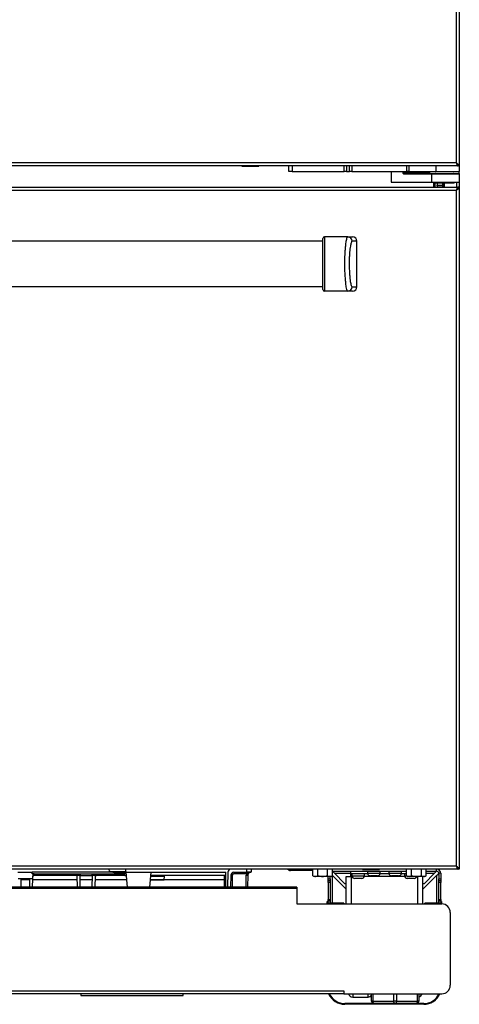
# Model space of a CAD drawing. Units: inches. Extents: x 21 to 136, y 18 to 145.
# Drawn here: x 80 to 93, y 18 to 47 of the extents above; entities that cross this region are included whole.
import ezdxf

# ---------------------------------------------------------------- set-up
doc = ezdxf.new("R2010")
doc.units = ezdxf.units.IN
doc.header["$MEASUREMENT"] = 0

msp = doc.modelspace()

# ---------------------------------------------------------------- linework, layer by layer
at = {"color": 7, "linetype": 'Continuous', "lineweight": 25}
for p, q in [((93.094, 93.128), (93.094, 42.681)), ((93.183, 93.217), (93.183, 42.592)), ((93.145, 42.592), (63.221, 42.592)), ((93.094, 42.681), (63.272, 42.681)), ((86.808, 42.592), (86.808, 42.587)), ((86.808, 42.587), (86.98, 42.587)), ((86.98, 42.587), (87.308, 42.587)), ((87.308, 42.587), (87.308, 42.592)), ((88.183, 42.428), (88.183, 42.592)), ((88.283, 42.592), (88.283, 42.428)), ((89.808, 42.428), (89.808, 42.592)), ((89.873, 42.592), (89.873, 42.428)), ((89.967, 42.428), (89.967, 42.592)), ((90.03, 42.592), (90.03, 42.428)), ((91.647, 42.428), (91.647, 42.592)), ((91.704, 42.592), (91.704, 42.428)), ((92.494, 42.592), (92.494, 42.428)), ((93.119, 42.644), (93.123, 42.647)), ((93.145, 42.603), (93.145, 42.592)), ((93.183, 42.592), (93.147, 42.592)), ((93.183, 42.592), (93.183, 42.428)), ((88.283, 42.428), (88.183, 42.428)), ((88.283, 42.428), (89.808, 42.428)), ((89.873, 42.428), (89.808, 42.428)), ((89.873, 42.428), (89.967, 42.428)), ((90.03, 42.428), (89.967, 42.428)), ((90.03, 42.428), (91.647, 42.428)), ((91.188, 42.428), (91.188, 42.113)), ((91.534, 42.403), (91.534, 42.428)), ((91.534, 42.403), (91.581, 42.403)), ((91.547, 42.363), (92.37, 42.363)), ((91.581, 42.403), (91.581, 42.428)), ((91.704, 42.428), (91.647, 42.428)), ((91.704, 42.428), (92.494, 42.428)), ((92.308, 42.428), (92.308, 42.368)), ((92.308, 42.368), (92.659, 42.368)), ((92.37, 42.363), (92.37, 42.113)), ((92.37, 42.363), (93.183, 42.363)), ((92.494, 42.428), (93.183, 42.428)), ((92.659, 42.368), (93.183, 42.368)), ((93.183, 42.368), (93.183, 42.428)), ((93.183, 42.403), (93.183, 42.428)), ((93.183, 42.368), (93.183, 42.363)), ((93.183, 42.363), (93.183, 42.113)), ((63.221, 41.967), (93.145, 41.967)), ((63.272, 41.878), (93.094, 41.878)), ((91.188, 42.113), (92.37, 42.113)), ((91.188, 42.113), (91.188, 42.113)), ((92.37, 42.113), (93.183, 42.113)), ((92.433, 41.967), (92.433, 42.113)), ((92.458, 42.113), (92.458, 42.092)), ((93.033, 42.092), (92.458, 42.092)), ((92.53, 42.088), (92.53, 42.092)), ((92.694, 42.088), (92.53, 42.088)), ((92.53, 42.088), (92.53, 42.025)), ((92.53, 42.025), (92.694, 42.025)), ((92.53, 42.005), (92.53, 42.025)), ((92.694, 42.005), (92.53, 42.005)), ((92.53, 42.005), (92.53, 41.979)), ((92.533, 41.979), (92.533, 41.967)), ((92.694, 42.092), (92.694, 42.088)), ((92.694, 42.088), (92.694, 42.025)), ((92.694, 42.025), (92.694, 42.005)), ((92.694, 42.005), (92.694, 41.967)), ((92.729, 41.967), (92.729, 42.092)), ((93.033, 42.092), (93.033, 42.113)), ((93.094, 41.878), (93.094, 22.056)), ((93.145, 41.956), (93.145, 41.967)), ((93.147, 41.967), (93.145, 41.967)), ((93.183, 41.967), (93.147, 41.967)), ((93.183, 42.113), (93.183, 41.967)), ((93.183, 41.967), (93.183, 21.967)), ((89.911, 40.517), (89.233, 40.517)), ((89.911, 40.517), (90.053, 40.517)), ((89.183, 40.382), (67.183, 40.382)), ((90.183, 40.387), (90.039, 40.387)), ((90.183, 39.047), (90.183, 40.387)), ((67.183, 39.052), (89.183, 39.052)), ((90.039, 39.047), (90.183, 39.047)), ((89.911, 38.917), (89.233, 38.917)), ((90.053, 38.917), (89.911, 38.917)), ((93.145, 21.967), (63.221, 21.967)), ((93.094, 22.056), (63.272, 22.056)), ((82.923, 21.907), (82.918, 21.967)), ((86.952, 21.877), (86.952, 21.967)), ((87.077, 21.967), (87.077, 21.877)), ((88.182, 21.942), (88.155, 21.957)), ((88.182, 21.942), (88.196, 21.966)), ((88.196, 21.966), (88.194, 21.967)), ((88.233, 21.928), (88.233, 21.956)), ((88.269, 21.956), (88.233, 21.956)), ((88.269, 21.928), (88.269, 21.956)), ((88.269, 21.956), (88.456, 21.956)), ((88.456, 21.956), (88.456, 21.928)), ((88.456, 21.956), (88.476, 21.956)), ((88.476, 21.956), (88.476, 21.928)), ((88.888, 21.956), (88.476, 21.956)), ((88.888, 21.776), (88.888, 21.967)), ((89.033, 21.776), (89.033, 21.967)), ((89.321, 21.776), (89.321, 21.967)), ((89.466, 21.776), (89.466, 21.967)), ((90.342, 21.967), (90.342, 21.962)), ((90.342, 21.962), (90.842, 21.962)), ((90.842, 21.962), (90.842, 21.967)), ((91.638, 21.775), (91.638, 21.967)), ((91.783, 21.775), (91.783, 21.967)), ((92.071, 21.775), (92.071, 21.967)), ((92.216, 21.775), (92.216, 21.967)), ((92.519, 21.907), (92.519, 21.967)), ((93.145, 21.976), (93.145, 21.967)), ((93.145, 21.967), (93.147, 21.967)), ((93.183, 21.967), (93.147, 21.967)), ((80.244, 21.877), (80.659, 21.877)), ((80.676, 21.682), (80.248, 21.682)), ((80.342, 21.437), (80.338, 21.682)), ((80.586, 21.682), (80.581, 21.437)), ((80.664, 21.828), (80.659, 21.877)), ((83.01, 21.877), (80.659, 21.877)), ((80.664, 21.828), (83.369, 21.828)), ((80.723, 21.828), (80.664, 21.828)), ((80.664, 21.828), (80.664, 21.828)), ((80.672, 21.437), (80.676, 21.682)), ((80.676, 21.682), (80.677, 21.751)), ((80.723, 21.828), (80.722, 21.787)), ((81.926, 21.787), (80.722, 21.787)), ((80.722, 21.787), (80.722, 21.787)), ((82.088, 21.787), (81.926, 21.787)), ((81.966, 21.787), (81.97, 21.764)), ((81.97, 21.764), (81.976, 21.437)), ((82.064, 21.783), (82.064, 21.787)), ((82.07, 21.443), (82.064, 21.783)), ((82.095, 21.787), (82.39, 21.787)), ((82.551, 21.787), (82.397, 21.787)), ((82.42, 21.783), (82.414, 21.443)), ((82.42, 21.787), (82.42, 21.783)), ((82.509, 21.437), (82.514, 21.765)), ((82.514, 21.765), (82.518, 21.787)), ((83.376, 21.787), (82.559, 21.787)), ((82.923, 21.907), (83.406, 21.904)), ((83.382, 21.877), (83.164, 21.877)), ((83.164, 21.877), (83.164, 21.85)), ((83.367, 21.85), (83.164, 21.85)), ((83.367, 21.877), (83.367, 21.85)), ((83.369, 21.828), (83.367, 21.85)), ((83.376, 21.787), (83.369, 21.828)), ((83.407, 21.9), (83.408, 21.892)), ((83.408, 21.892), (83.409, 21.877)), ((83.409, 21.877), (84.152, 21.877)), ((83.409, 21.877), (83.448, 21.437)), ((84.113, 21.437), (84.152, 21.877)), ((84.142, 21.767), (84.308, 21.767)), ((86.336, 21.787), (84.144, 21.787)), ((84.152, 21.877), (86.335, 21.877)), ((84.308, 21.767), (84.537, 21.767)), ((84.534, 21.657), (84.537, 21.767)), ((84.537, 21.767), (84.55, 21.787)), ((86.342, 21.437), (86.335, 21.877)), ((86.395, 21.878), (86.387, 21.437)), ((86.483, 21.788), (86.477, 21.437)), ((86.573, 21.877), (86.952, 21.877)), ((86.573, 21.877), (86.573, 21.832)), ((86.946, 21.832), (86.573, 21.832)), ((87.077, 21.877), (86.952, 21.877)), ((86.983, 21.788), (86.977, 21.437)), ((88.269, 21.928), (88.233, 21.928)), ((88.456, 21.928), (88.269, 21.928)), ((88.476, 21.928), (88.456, 21.928)), ((88.888, 21.928), (88.476, 21.928)), ((88.888, 21.776), (88.927, 21.753)), ((88.888, 21.776), (88.961, 21.753)), ((88.961, 21.753), (88.927, 21.753)), ((89.177, 21.753), (88.961, 21.753)), ((89.394, 21.753), (89.177, 21.753)), ((89.321, 21.776), (89.394, 21.753)), ((89.34, 21.686), (89.34, 21.753)), ((89.34, 21.686), (89.4, 21.686)), ((89.34, 21.633), (89.34, 21.686)), ((89.427, 21.753), (89.394, 21.753)), ((89.4, 21.686), (89.4, 21.753)), ((89.4, 21.686), (89.4, 21.633)), ((89.427, 21.753), (89.466, 21.776)), ((89.466, 21.907), (91.638, 21.907)), ((89.466, 21.783), (89.865, 21.384)), ((89.466, 21.781), (89.865, 21.382)), ((89.52, 21.847), (89.816, 21.551)), ((89.865, 20.948), (89.865, 21.757)), ((89.865, 21.757), (90.015, 21.757)), ((90, 21.832), (90, 21.907)), ((90.493, 21.832), (90, 21.832)), ((90, 21.758), (90, 21.832)), ((90.015, 21.758), (90, 21.758)), ((90.015, 21.757), (90.015, 21.758)), ((90.034, 21.832), (90.034, 21.766)), ((90.407, 21.766), (90.034, 21.766)), ((90.321, 21.699), (90.121, 21.699)), ((90.407, 21.766), (90.407, 21.832)), ((90.491, 21.907), (90.491, 21.841)), ((90.864, 21.841), (90.491, 21.841)), ((90.777, 21.774), (90.577, 21.774)), ((91.118, 21.832), (90.861, 21.832)), ((90.864, 21.841), (90.864, 21.907)), ((91.116, 21.907), (91.116, 21.841)), ((91.489, 21.841), (91.116, 21.841)), ((91.402, 21.774), (91.202, 21.774)), ((91.638, 21.832), (91.486, 21.832)), ((91.489, 21.841), (91.489, 21.907)), ((91.572, 21.832), (91.572, 21.766)), ((91.654, 21.766), (91.572, 21.766)), ((91.638, 21.775), (91.677, 21.753)), ((91.638, 21.775), (91.711, 21.753)), ((91.859, 21.699), (91.659, 21.699)), ((91.711, 21.753), (91.677, 21.753)), ((91.927, 21.753), (91.711, 21.753)), ((92.144, 21.753), (91.927, 21.753)), ((92.071, 21.775), (92.144, 21.753)), ((92.517, 21.785), (92.114, 21.382)), ((92.515, 21.785), (92.114, 21.384)), ((92.114, 20.948), (92.114, 21.753)), ((92.177, 21.753), (92.144, 21.753)), ((92.163, 21.551), (92.459, 21.847)), ((92.177, 21.753), (92.216, 21.775)), ((92.216, 21.907), (92.519, 21.907)), ((92.517, 21.785), (92.515, 21.785)), ((92.639, 21.847), (92.579, 21.847)), ((92.579, 21.847), (92.579, 21.686)), ((92.579, 21.686), (92.639, 21.686)), ((92.579, 21.633), (92.579, 21.686)), ((92.639, 21.847), (92.639, 21.686)), ((92.639, 21.686), (92.639, 21.633)), ((88.418, 21.437), (67.948, 21.437)), ((88.418, 21.396), (67.948, 21.396)), ((82.12, 21.443), (82.07, 21.443)), ((82.118, 21.437), (82.12, 21.443)), ((82.364, 21.443), (82.367, 21.437)), ((82.414, 21.443), (82.364, 21.443)), ((84.132, 21.657), (84.308, 21.657)), ((84.308, 21.657), (84.534, 21.657)), ((88.418, 21.437), (88.418, 21.396)), ((88.418, 21.396), (88.418, 20.948)), ((89.34, 21.633), (89.4, 21.633)), ((89.34, 21.58), (89.34, 21.633)), ((89.4, 21.58), (89.34, 21.58)), ((89.34, 21.58), (89.34, 21.08)), ((89.4, 21.633), (89.4, 21.58)), ((89.4, 21.58), (89.4, 21.08)), ((89.816, 21.551), (89.865, 21.551)), ((92.114, 21.551), (92.163, 21.551)), ((92.579, 21.633), (92.639, 21.633)), ((92.579, 21.58), (92.579, 21.633)), ((92.639, 21.58), (92.579, 21.58)), ((92.579, 21.08), (92.579, 21.58)), ((92.639, 21.633), (92.639, 21.58)), ((92.639, 21.08), (92.639, 21.58)), ((89.34, 21.08), (89.4, 21.08)), ((89.34, 21.028), (89.34, 21.08)), ((89.4, 21.08), (89.4, 21.028)), ((92.579, 21.08), (92.639, 21.08)), ((92.579, 21.028), (92.579, 21.08)), ((92.639, 21.08), (92.639, 21.028)), ((88.418, 20.948), (92.668, 20.948)), ((89.307, 20.948), (89.307, 21.024)), ((89.307, 21.024), (89.327, 21.024)), ((89.327, 20.948), (89.327, 21.024)), ((89.4, 21.028), (89.34, 21.028)), ((89.34, 20.975), (89.34, 21.028)), ((89.4, 20.975), (89.34, 20.975)), ((89.34, 20.948), (89.34, 20.975)), ((89.4, 21.028), (89.4, 20.975)), ((89.4, 20.948), (89.4, 20.975)), ((89.544, 20.966), (89.4, 20.966)), ((89.802, 20.966), (89.544, 20.966)), ((89.802, 20.966), (89.802, 20.948)), ((92.177, 20.948), (92.177, 20.966)), ((92.436, 20.966), (92.177, 20.966)), ((92.579, 20.966), (92.436, 20.966)), ((92.639, 21.028), (92.579, 21.028)), ((92.579, 20.975), (92.579, 21.028)), ((92.639, 20.975), (92.579, 20.975)), ((92.579, 20.975), (92.579, 20.948)), ((92.639, 21.028), (92.639, 20.975)), ((92.639, 21.024), (92.659, 21.024)), ((92.639, 20.975), (92.639, 20.948)), ((92.659, 21.024), (92.659, 20.948)), ((92.918, 20.698), (92.918, 18.562)), ((66.573, 18.401), (89.793, 18.401)), ((89.793, 18.312), (66.573, 18.312)), ((82.088, 18.312), (82.088, 18.258)), ((82.088, 18.258), (85.088, 18.258)), ((85.088, 18.258), (85.088, 18.312)), ((89.793, 18.401), (89.793, 18.312)), ((89.793, 18.312), (92.668, 18.312)), ((90.058, 18.216), (90.508, 18.216)), ((90.574, 18.235), (90.609, 18.235)), ((90.575, 18.235), (90.609, 18.235)), ((90.609, 18.099), (90.609, 18.312)), ((91.994, 18.312), (91.994, 18.099)), ((90.684, 18.024), (89.827, 18.024)), ((92.139, 18.004), (89.827, 18.004)), ((90.647, 18.099), (90.609, 18.099)), ((90.647, 18.099), (91.264, 18.099)), ((91.302, 18.024), (90.684, 18.024)), ((91.339, 18.099), (91.264, 18.099)), ((91.919, 18.024), (91.302, 18.024)), ((91.339, 18.099), (91.957, 18.099)), ((92.139, 18.024), (91.919, 18.024)), ((91.994, 18.099), (91.957, 18.099))]:
    msp.add_line(p, q, dxfattribs=at)
at = {"color": 8, "linetype": 'Continuous', "lineweight": 25}
for p, q in [((91.188, 42.428), (91.188, 42.113)), ((91.581, 42.403), (92.308, 42.403)), ((92.463, 42.092), (92.463, 41.967)), ((92.702, 41.967), (92.702, 42.092)), ((92.745, 41.967), (92.745, 42.092)), ((93.106, 41.967), (93.106, 42.113)), ((88.155, 21.957), (88.161, 21.967)), ((86.301, 21.657), (86.304, 21.787)), ((86.528, 21.788), (86.522, 21.437)), ((86.932, 21.437), (86.938, 21.789)), ((89.462, 20.966), (89.462, 21.774)), ((89.52, 21.847), (90, 21.847)), ((90.037, 21.757), (90.015, 21.757)), ((90.015, 21.757), (90.015, 20.948)), ((91.575, 21.757), (90.404, 21.757)), ((91.965, 20.948), (91.965, 21.753)), ((92.216, 21.847), (92.459, 21.847)), ((92.517, 21.785), (92.517, 20.966)), ((80.585, 21.657), (80.339, 21.657)), ((81.972, 21.657), (80.676, 21.657)), ((82.418, 21.657), (82.067, 21.657)), ((83.429, 21.657), (82.512, 21.657)), ((86.301, 21.657), (84.132, 21.657)), ((86.297, 21.437), (86.301, 21.657)), ((89.544, 20.948), (89.544, 20.966)), ((92.436, 20.966), (92.436, 20.948)), ((90.058, 18.312), (90.058, 18.216)), ((90.508, 18.248), (90.508, 18.312)), ((90.508, 18.216), (90.508, 18.248)), ((90.647, 18.312), (90.647, 18.099)), ((91.264, 18.099), (91.264, 18.312)), ((91.339, 18.312), (91.339, 18.099)), ((91.957, 18.099), (91.957, 18.312))]:
    msp.add_line(p, q, dxfattribs=at)
at = {"color": 7, "linetype": 'Continuous', "lineweight": 25, "flags": 128}
for points in [[(90.647, 18.099), (90.647, 18.085), (90.649, 18.071), (90.653, 18.058), (90.658, 18.046), (90.663, 18.037), (90.67, 18.03), (90.677, 18.026), (90.684, 18.024)], [(91.302, 18.024), (91.294, 18.026), (91.287, 18.03), (91.281, 18.037), (91.275, 18.046), (91.27, 18.058), (91.267, 18.071), (91.265, 18.085), (91.264, 18.099)], [(91.339, 18.099), (91.338, 18.085), (91.336, 18.071), (91.333, 18.058), (91.328, 18.046), (91.322, 18.037), (91.316, 18.03), (91.309, 18.026), (91.302, 18.024)], [(91.919, 18.024), (91.926, 18.026), (91.933, 18.03), (91.94, 18.037), (91.946, 18.046), (91.95, 18.058), (91.954, 18.071), (91.956, 18.085), (91.957, 18.099)]]:
    msp.add_lwpolyline(points, dxfattribs=at)
at = {"color": 7, "linetype": 'Continuous', "lineweight": 25}
for centre, radius, start, end in [((92.476, 42.348), 0.02, 48.8417, 90), ((93.014, 42.348), 0.02, 90, 131.4096), ((89.233, 40.467), 0.05, 90, 180), ((89.91, 40.388), 0.129, 359.6229, 89.6178), ((90.053, 40.387), 0.13, 0, 90), ((89.91, 39.046), 0.129, 270.3822, 0.3771), ((90.053, 39.047), 0.13, 270, 0), ((89.233, 38.967), 0.05, 180, 270), ((86.485, 21.877), 0.09, 90, 179), ((88.118, 21.893), 0.074, 60, 90), ((88.233, 22.03), 0.074, 240, 270), ((92.519, 21.847), 0.12, 0, 90), ((83.391, 21.698), 0.132, 80.1973, 99.8027), ((83.382, 21.847), 0.03, 5, 90), ((86.573, 21.787), 0.09, 90, 179), ((86.495, 20.499), 1.289, 88.5003, 90.4997), ((86.573, 21.787), 0.045, 90, 179), ((87.073, 21.787), 0.135, 160.1748, 179), ((86.972, 23.078), 1.289, 268.5003, 270.4997), ((87.42, 23.113), 1.365, 249.7051, 251.5881), ((87.073, 21.787), 0.09, 160.1748, 179), ((88.233, 22.03), 0.102, 240, 270), ((90.121, 21.788), 0.0893, 194.3427, 270), ((90.321, 21.788), 0.0893, 270, 345.6573), ((90.577, 21.863), 0.0893, 194.3427, 270), ((90.777, 21.863), 0.0893, 270, 345.6573), ((91.202, 21.863), 0.0893, 194.3427, 270), ((91.402, 21.863), 0.0893, 270, 345.6573), ((91.659, 21.788), 0.0893, 194.3427, 270), ((91.859, 21.788), 0.0893, 270, 336.6971), ((92.519, 21.847), 0.06, 0, 90), ((92.668, 20.698), 0.25, 0, 90), ((92.668, 18.562), 0.25, 270, 0), ((89.827, 18.524), 0.52, 204.06, 270), ((89.827, 18.524), 0.5, 205.0874, 270), ((90.058, 18.341), 0.125, 193.1794, 270), ((90.508, 18.341), 0.125, 270, 324.1461), ((91.968, 18.341), 0.125, 282.1524, 346.8206), ((92.139, 18.524), 0.5, 270, 334.9126), ((92.139, 18.524), 0.52, 270, 335.94), ((90.684, 18.099), 0.075, 180, 270), ((91.919, 18.099), 0.075, 270, 0)]:
    msp.add_arc(centre, radius, start, end, dxfattribs=at)
at = {"color": 8, "linetype": 'Continuous', "lineweight": 25}
msp.add_arc((86.318, 22.588), 0.931, 268.9441, 271.2443, dxfattribs=at)
at = {"color": 7, "linetype": 'Continuous', "lineweight": 25}
for centre, major_axis, ratio, start_param, end_param in [((91.577, 42.403), (0, 0.04), 0.098226, 3.141593, 4.712389), ((93.122, 42.403), (0, 0.04), 0.267949, 3.141593, 3.646953), ((83.147, 19.349), (-0.837, 9.54), 0.052207, 4.978519, 4.985809), ((83.367, 21.847), (0.0449, 0.0026), 0.057835, 0.001692, 1.564892)]:
    msp.add_ellipse(centre, major_axis=major_axis, ratio=ratio, start_param=start_param, end_param=end_param, dxfattribs=at)
for points in [[(93.183, 42.592), (93.182, 42.599), (93.179, 42.614), (93.158, 42.636), (93.129, 42.659), (93.106, 42.673), (93.094, 42.681)], [(93.147, 42.592), (93.146, 42.599), (93.145, 42.614), (93.132, 42.636), (93.115, 42.659), (93.101, 42.673), (93.094, 42.681)], [(93.094, 41.878), (93.1, 41.885), (93.114, 41.9), (93.132, 41.922), (93.144, 41.945), (93.146, 41.959), (93.147, 41.967)], [(93.094, 41.878), (93.105, 41.885), (93.129, 41.9), (93.158, 41.922), (93.179, 41.945), (93.181, 41.959), (93.183, 41.967)], [(93.094, 22.056), (93.098, 22.044), (93.106, 22.021), (93.119, 21.991), (93.132, 21.971), (93.14, 21.968), (93.145, 21.967)], [(89.52, 21.847), (89.515, 21.855), (89.505, 21.87), (89.49, 21.89), (89.475, 21.904), (89.465, 21.906), (89.46, 21.907)], [(92.519, 21.907), (92.514, 21.906), (92.504, 21.904), (92.489, 21.89), (92.474, 21.87), (92.464, 21.855), (92.459, 21.847)], [(92.517, 21.785), (92.525, 21.79), (92.541, 21.8), (92.562, 21.816), (92.576, 21.831), (92.578, 21.842), (92.579, 21.847)]]:
    msp.add_open_spline(points, degree=3, dxfattribs=at)
for points, knots in [([(93.094, 42.681), (93.098, 42.674), (93.107, 42.66), (93.12, 42.643), (93.129, 42.633), (93.134, 42.631), (93.134, 42.631)], [0, 0, 0, 0, 0.3202668, 0.6407047, 0.9611433, 1, 1, 1, 1]), ([(93.094, 42.681), (93.098, 42.67), (93.106, 42.649), (93.117, 42.621), (93.129, 42.601), (93.138, 42.593), (93.144, 42.592), (93.145, 42.592)], [0, 0, 0, 0, 0.2285667, 0.4572047, 0.685843, 0.9144812, 1, 1, 1, 1]), ([(91.547, 42.363), (91.546, 42.363), (91.543, 42.364), (91.539, 42.371), (91.536, 42.381), (91.534, 42.393), (91.534, 42.4), (91.534, 42.403)], [0, 0, 0, 0, 0.214693, 0.429387, 0.644079, 0.858772, 1, 1, 1, 1]), ([(93.145, 41.967), (93.141, 41.966), (93.133, 41.964), (93.121, 41.946), (93.11, 41.921), (93.1, 41.896), (93.095, 41.882), (93.094, 41.878)], [0, 0, 0, 0, 0.2285672, 0.4572052, 0.6858436, 0.9144817, 1, 1, 1, 1]), ([(93.134, 41.927), (93.133, 41.927), (93.128, 41.926), (93.119, 41.916), (93.106, 41.899), (93.098, 41.885), (93.094, 41.878)], [0, 0, 0, 0, 0.047883, 0.368852, 0.689821, 1, 1, 1, 1]), ([(89.183, 38.967), (89.183, 38.968), (89.183, 38.973), (89.183, 39.011), (89.183, 39.071), (89.183, 39.137), (89.183, 39.22), (89.183, 39.338), (89.183, 39.485), (89.183, 39.657), (89.183, 39.83), (89.183, 39.988), (89.183, 40.126), (89.183, 40.233), (89.183, 40.319), (89.183, 40.391), (89.183, 40.453), (89.183, 40.462), (89.183, 40.467)], [0, 0, 0, 0, 0.036785, 0.10374, 0.145595, 0.187504, 0.243033, 0.298631, 0.384613, 0.470693, 0.556099, 0.641465, 0.708156, 0.774757, 0.822598, 0.870369, 0.93505, 1, 1, 1, 1]), ([(89.233, 40.517), (89.233, 40.516), (89.233, 40.513), (89.233, 40.486), (89.233, 40.433), (89.233, 40.353), (89.233, 40.262), (89.233, 40.148), (89.233, 40.001), (89.233, 39.836), (89.233, 39.654), (89.233, 39.473), (89.233, 39.319), (89.233, 39.193), (89.233, 39.104), (89.233, 39.032), (89.233, 38.981), (89.233, 38.945), (89.233, 38.922), (89.233, 38.919), (89.233, 38.917)], [0, 0, 0, 0, 0.034224, 0.068463, 0.135166, 0.183208, 0.231315, 0.296814, 0.362396, 0.445413, 0.528467, 0.612401, 0.696244, 0.751331, 0.806354, 0.848889, 0.891374, 0.926335, 0.961269, 1, 1, 1, 1]), ([(89.911, 38.917), (89.908, 38.918), (89.902, 38.921), (89.891, 38.948), (89.878, 39), (89.865, 39.079), (89.854, 39.169), (89.844, 39.281), (89.834, 39.423), (89.828, 39.585), (89.827, 39.762), (89.831, 39.94), (89.839, 40.093), (89.85, 40.221), (89.86, 40.313), (89.871, 40.388), (89.88, 40.442), (89.89, 40.482), (89.9, 40.51), (89.907, 40.515), (89.911, 40.517)], [0, 0, 0, 0, 0.034345, 0.069794, 0.135134, 0.182273, 0.230724, 0.294123, 0.359269, 0.438958, 0.520923, 0.601657, 0.684827, 0.739853, 0.79609, 0.838733, 0.88238, 0.917578, 0.953705, 1, 1, 1, 1]), ([(90.039, 40.387), (90.035, 40.385), (90.025, 40.381), (90.007, 40.333), (89.99, 40.251), (89.977, 40.154), (89.967, 40.046), (89.958, 39.913), (89.954, 39.758), (89.956, 39.602), (89.962, 39.461), (89.971, 39.338), (89.981, 39.244), (89.993, 39.17), (90.006, 39.109), (90.021, 39.058), (90.033, 39.051), (90.039, 39.047)], [0, 0, 0, 0, 0.039916, 0.1038627, 0.1870857, 0.2443752, 0.3017359, 0.3894588, 0.4772708, 0.5642918, 0.6512676, 0.7184891, 0.785618, 0.8327039, 0.8797169, 0.939637, 1, 1, 1, 1]), ([(93.183, 21.967), (93.181, 21.974), (93.179, 21.988), (93.16, 22.01), (93.13, 22.033), (93.106, 22.048), (93.094, 22.056)], [0, 0, 0, 0, 0.224773, 0.479599, 0.734501, 1, 1, 1, 1]), ([(93.094, 22.056), (93.098, 22.049), (93.106, 22.035), (93.119, 22.018), (93.128, 22.008), (93.133, 22.007), (93.133, 22.007)], [0, 0, 0, 0, 0.324405, 0.648809, 0.973214, 1, 1, 1, 1]), ([(93.147, 21.967), (93.145, 21.976), (93.143, 21.994), (93.125, 22.022), (93.106, 22.043), (93.095, 22.054), (93.094, 22.056)], [0, 0, 0, 0, 0.3031964, 0.6185303, 0.9339501, 1, 1, 1, 1]), ([(80.677, 21.751), (80.678, 21.759), (80.681, 21.777), (80.694, 21.797), (80.706, 21.811), (80.714, 21.819), (80.718, 21.823), (80.721, 21.825), (80.722, 21.826), (80.723, 21.827), (80.723, 21.827), (80.723, 21.828), (80.723, 21.828), (80.723, 21.828), (80.723, 21.828)], [0, 0, 0, 0, 0.248246, 0.588125, 0.760928, 0.869571, 0.930705, 0.963475, 0.980773, 0.989886, 0.994725, 0.997362, 0.998901, 1, 1, 1, 1]), ([(80.722, 21.787), (80.717, 21.786), (80.707, 21.785), (80.693, 21.778), (80.683, 21.766), (80.678, 21.754), (80.677, 21.746), (80.677, 21.743), (80.677, 21.743)], [0, 0, 0, 0, 0.216381, 0.432741, 0.64968, 0.867189, 0.987427, 1, 1, 1, 1]), ([(82.088, 21.787), (82.089, 21.787), (82.09, 21.787), (82.093, 21.787), (82.094, 21.787), (82.095, 21.787)], [0, 0, 0, 0, 0.387704, 0.779486, 1, 1, 1, 1]), ([(82.39, 21.787), (82.391, 21.787), (82.392, 21.787), (82.394, 21.787), (82.396, 21.787), (82.397, 21.787)], [0, 0, 0, 0, 0.2555039, 0.5844779, 1, 1, 1, 1]), ([(82.551, 21.787), (82.552, 21.787), (82.554, 21.787), (82.557, 21.787), (82.558, 21.787), (82.559, 21.787)], [0, 0, 0, 0, 0.42742, 0.790633, 1, 1, 1, 1]), ([(82.923, 21.907), (82.923, 21.907), (82.953, 21.902), (82.985, 21.896), (83.017, 21.892), (83.02, 21.891)], [0, 0, 0, 0, 0.009106, 0.930021, 1, 1, 1, 1]), ([(83.01, 21.877), (83.01, 21.877), (82.981, 21.886), (82.951, 21.897), (82.923, 21.907), (82.923, 21.907)], [0, 0, 0, 0, 0.026531, 0.990675, 1, 1, 1, 1]), ([(83.015, 21.878), (83.015, 21.878), (83.015, 21.878), (83.014, 21.877), (83.013, 21.877), (83.012, 21.877), (83.011, 21.877), (83.01, 21.877)], [0, 0, 0, 0, 0.061918, 0.143766, 0.300842, 0.879773, 1, 1, 1, 1]), ([(83.02, 21.891), (83.019, 21.891), (83.019, 21.89), (83.018, 21.886), (83.016, 21.881), (83.015, 21.878)], [0, 0, 0, 0, 0.068469, 0.319798, 1, 1, 1, 1]), ([(83.164, 21.85), (83.123, 21.854), (83.074, 21.859), (83.026, 21.874), (83.016, 21.878), (83.015, 21.878)], [0, 0, 0, 0, 0.800625, 0.976958, 1, 1, 1, 1]), ([(83.02, 21.891), (83.029, 21.89), (83.078, 21.882), (83.126, 21.879), (83.164, 21.877)], [0, 0, 0, 0, 0.205805, 1, 1, 1, 1]), ([(83.376, 21.787), (83.381, 21.787), (83.391, 21.786), (83.405, 21.778), (83.415, 21.766), (83.419, 21.755), (83.421, 21.748), (83.421, 21.746), (83.421, 21.746)], [0, 0, 0, 0, 0.2266791, 0.4533329, 0.680601, 0.9083402, 0.9867801, 1, 1, 1, 1]), ([(83.382, 21.877), (83.383, 21.877), (83.39, 21.877), (83.398, 21.882), (83.404, 21.891), (83.406, 21.897), (83.406, 21.9), (83.406, 21.902), (83.406, 21.903), (83.406, 21.904), (83.406, 21.904)], [0, 0, 0, 0, 0.089026, 0.63889, 0.880529, 0.949999, 0.968, 0.982263, 0.993114, 1, 1, 1, 1]), ([(83.406, 21.904), (83.406, 21.904), (83.406, 21.904), (83.406, 21.903), (83.407, 21.901), (83.407, 21.9)], [0, 0, 0, 0, 0.041176, 0.192135, 1, 1, 1, 1]), ([(86.946, 21.832), (86.951, 21.837), (86.962, 21.849), (86.989, 21.863), (87.027, 21.874), (87.057, 21.877), (87.073, 21.877), (87.073, 21.877)], [0, 0, 0, 0, 0.138316, 0.33409, 0.633553, 0.996817, 1, 1, 1, 1]), ([(87.073, 21.877), (87.073, 21.877), (87.062, 21.877), (87.042, 21.873), (87.017, 21.859), (87.002, 21.842), (86.994, 21.829), (86.991, 21.822), (86.989, 21.817)], [0, 0, 0, 0, 0.002599, 0.358885, 0.65341, 0.850185, 0.888754, 1, 1, 1, 1]), ([(88.961, 21.753), (88.962, 21.753), (88.987, 21.754), (89.011, 21.765), (89.033, 21.776)], [0, 0, 0, 0, 0.070214, 1, 1, 1, 1]), ([(89.033, 21.776), (89.069, 21.766), (89.117, 21.755), (89.165, 21.754), (89.177, 21.753)], [0, 0, 0, 0, 0.7622486, 1, 1, 1, 1]), ([(89.177, 21.753), (89.215, 21.756), (89.264, 21.76), (89.311, 21.773), (89.321, 21.776)], [0, 0, 0, 0, 0.781493, 1, 1, 1, 1]), ([(89.394, 21.753), (89.395, 21.753), (89.42, 21.754), (89.444, 21.765), (89.466, 21.776)], [0, 0, 0, 0, 0.070214, 1, 1, 1, 1]), ([(91.711, 21.753), (91.712, 21.753), (91.737, 21.754), (91.761, 21.765), (91.783, 21.775)], [0, 0, 0, 0, 0.070214, 1, 1, 1, 1]), ([(91.783, 21.775), (91.819, 21.766), (91.867, 21.755), (91.915, 21.753), (91.927, 21.753)], [0, 0, 0, 0, 0.7622486, 1, 1, 1, 1]), ([(91.927, 21.753), (91.965, 21.756), (92.014, 21.759), (92.061, 21.773), (92.071, 21.775)], [0, 0, 0, 0, 0.781493, 1, 1, 1, 1]), ([(92.144, 21.753), (92.145, 21.753), (92.17, 21.754), (92.194, 21.765), (92.216, 21.775)], [0, 0, 0, 0, 0.070214, 1, 1, 1, 1])]:
    msp.add_open_spline(points, degree=3, knots=knots, dxfattribs=at)

doc.saveas('drawing.dxf')
